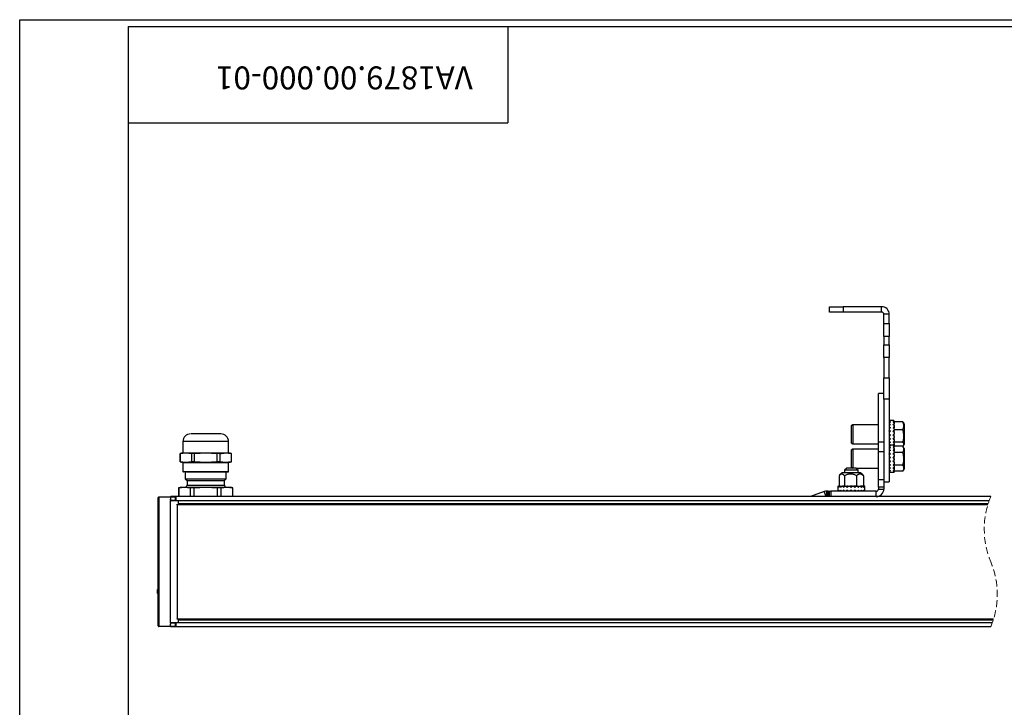
# Model space of a CAD drawing. Units: millimetres. Extents: x 0 to 420, y 0 to 297.
# Drawn here: x 0 to 182, y 170 to 297 of the extents above; entities that cross this region are included whole.
import ezdxf

# ---------------------------------------------------------------- set-up
doc = ezdxf.new("R2010")
doc.units = ezdxf.units.MM
doc.linetypes.add('HIDDEN', pattern=[1.905, 1.27, -0.635])
doc.layers.add('THICK_LIONE', color=7, linetype='Continuous', lineweight=25)
doc.layers.add('THIN_LIONE', color=7, linetype='Continuous')
doc.styles.add('SLDTEXTSTYLE1', font='TXT', dxfattribs={"width": 0.7})

msp = doc.modelspace()

# ---------------------------------------------------------------- linework, layer by layer
at = {"color": 7, "linetype": 'Continuous', "lineweight": 25}
for p, q in [((149.3014, 243.0998), (149.3014, 244.0998)), ((149.3014, 244.0998), (151.8014, 244.0998)), ((151.8014, 244.0998), (151.8014, 243.0998)), ((158.9014, 244.0998), (151.8014, 244.0998)), ((158.9014, 243.0998), (158.9014, 244.0998)), ((151.8014, 243.0998), (149.3014, 243.0998)), ((158.9014, 243.0998), (151.8014, 243.0998)), ((160.3014, 242.6998), (159.3014, 242.6998)), ((159.3014, 241.0181), (159.3014, 242.6998)), ((160.3014, 241.0181), (160.3014, 242.6998)), ((159.3014, 241.0181), (160.3014, 241.0181)), ((159.3014, 238.6033), (159.3014, 241.0181)), ((160.3014, 241.0181), (160.3014, 238.6033)), ((160.3014, 238.6033), (159.3014, 238.6033)), ((159.3014, 238.6033), (159.3014, 237.0492)), ((160.3014, 237.0492), (160.3014, 238.6033)), ((159.3014, 237.0492), (160.3014, 237.0492)), ((159.3014, 234.7652), (159.3014, 237.0492)), ((160.3014, 237.0492), (160.3014, 234.7652)), ((160.3014, 234.7652), (159.3014, 234.7652)), ((159.3014, 234.7652), (159.3014, 230.9956)), ((160.3014, 230.9956), (160.3014, 234.7652)), ((159.3014, 230.9956), (160.3014, 230.9956)), ((159.3014, 227.0488), (159.3014, 230.9956)), ((160.3014, 230.9956), (160.3014, 227.0488)), ((159.3014, 228.0998), (158.3014, 228.0998)), ((158.3014, 219.2132), (158.3014, 228.0998)), ((160.3014, 227.0488), (159.3014, 227.0488)), ((159.3014, 227.0488), (159.3014, 217.0215)), ((160.3014, 227.0488), (160.3014, 211.8498)), ((153.6014, 222.3498), (153.3014, 222.1766)), ((153.3014, 222.1766), (153.3014, 219.023)), ((158.3014, 222.3498), (153.6014, 222.3498)), ((153.6014, 222.3498), (153.6014, 218.8498)), ((160.3014, 221.6594), (160.3132, 221.5973)), ((161.1539, 223.0998), (160.3489, 223.0998)), ((161.1897, 221.5973), (161.2014, 221.6594)), ((161.2014, 223.0991), (161.2014, 223.0849)), ((161.2014, 222.981), (161.2014, 223.0849)), ((161.2014, 222.981), (161.2014, 222.9076)), ((161.2014, 222.9076), (161.2014, 222.6701)), ((162.8151, 222.8742), (161.2014, 222.8742)), ((161.2014, 222.6701), (161.2014, 222.5432)), ((161.2014, 222.1914), (161.2014, 222.5432)), ((161.2014, 222.1914), (161.2014, 222.0215)), ((161.2014, 222.0215), (161.2014, 221.8086)), ((161.2014, 221.5838), (161.2014, 221.3845)), ((163.0514, 222.4998), (162.9192, 222.7289)), ((163.0514, 222.4998), (163.0514, 218.6998)), ((31.8766, 220.6498), (31.6087, 220.6498)), ((160.3506, 221.0689), (160.3014, 221.2218)), ((160.3506, 220.3245), (160.3014, 220.2348)), ((160.3407, 219.9291), (160.3014, 219.7655)), ((161.2014, 221.2218), (161.1523, 221.0689)), ((161.2014, 220.2348), (161.1523, 220.3245)), ((161.2014, 219.7655), (161.1622, 219.9291)), ((162.8151, 221.3902), (161.2014, 221.3902)), ((161.2014, 221.3371), (161.2014, 221.3845)), ((161.2014, 220.8965), (161.2014, 221.3371)), ((161.2014, 220.8965), (161.2014, 220.684)), ((161.2014, 220.2185), (161.2014, 220.684)), ((161.2014, 220.1851), (161.2014, 220.2185)), ((161.2014, 220.1851), (161.2014, 219.9767)), ((161.2014, 219.6489), (161.2014, 219.9767)), ((161.2014, 219.6489), (161.2014, 219.5073)), ((30.1014, 219.2498), (30.1014, 217.1498)), ((38.5014, 217.1498), (38.5014, 219.2498)), ((153.3014, 219.023), (153.6014, 218.8498)), ((153.6014, 217.8323), (153.3014, 217.659)), ((153.6014, 218.8498), (158.3014, 218.8498)), ((158.3014, 217.8323), (153.6014, 217.8323)), ((153.6014, 217.8323), (153.6014, 214.3498)), ((158.3014, 219.2132), (159.3014, 219.2132)), ((158.3014, 217.325), (158.3014, 219.2132)), ((161.1015, 218.5823), (160.4014, 218.5823)), ((161.2014, 219.5073), (161.2014, 219.3198)), ((162.8151, 219.1157), (161.2014, 219.1157)), ((161.2014, 219.0702), (161.2014, 219.1157)), ((161.2014, 218.9181), (161.2014, 219.0702)), ((161.2014, 218.9181), (161.2014, 218.7666)), ((161.2014, 218.7666), (161.2014, 218.5791)), ((161.2014, 218.5541), (161.2014, 218.5133)), ((161.2014, 218.5133), (161.2014, 218.3486)), ((162.8151, 218.3914), (161.2014, 218.3914)), ((161.2014, 218.3486), (161.2014, 218.2505)), ((161.2014, 217.9594), (161.2014, 218.2505)), ((161.2014, 217.9594), (161.2014, 217.812)), ((163.0514, 217.9823), (162.8149, 218.3919)), ((162.8151, 218.3914), (162.8256, 218.372)), ((162.9192, 218.4707), (163.0514, 218.6998)), ((163.0514, 217.9823), (163.0514, 214.1823)), ((30.0514, 217.1498), (29.5764, 217.0225)), ((29.5764, 217.0225), (29.5764, 215.5271)), ((29.5885, 217.0225), (29.5764, 217.0225)), ((29.5885, 217.0225), (30.6208, 217.1498)), ((29.5885, 215.5271), (29.5885, 217.0225)), ((30.0514, 217.1498), (30.6208, 217.1498)), ((30.6208, 217.1498), (31.6532, 217.0225)), ((30.6208, 217.1498), (34.3014, 217.1498)), ((32.2367, 217.0225), (31.6532, 217.0225)), ((31.6532, 217.0225), (31.6532, 215.5271)), ((32.2367, 217.0225), (34.3014, 217.1498)), ((32.2367, 215.5271), (32.2367, 217.0225)), ((34.3014, 217.1498), (36.3662, 217.0225)), ((34.3014, 217.1498), (37.982, 217.1498)), ((36.3662, 217.0225), (36.3662, 215.5271)), ((36.9497, 217.0225), (36.3662, 217.0225)), ((36.9497, 215.5271), (36.9497, 217.0225)), ((37.982, 217.1498), (39.0144, 217.0225)), ((37.982, 217.1498), (38.5514, 217.1498)), ((39.0264, 217.0225), (38.5514, 217.1498)), ((39.0144, 217.0225), (39.0144, 215.5271)), ((39.0264, 217.0225), (39.0144, 217.0225)), ((39.0264, 215.5271), (39.0264, 217.0225)), ((153.3014, 217.659), (153.3014, 214.5055)), ((159.3014, 217.325), (158.3014, 217.325)), ((158.3014, 212.2429), (158.3014, 217.325)), ((159.3014, 217.0215), (159.3014, 212.2429)), ((160.3352, 216.8094), (160.3014, 216.9569)), ((160.3014, 216.4922), (160.3506, 216.3915)), ((161.1523, 216.3915), (161.2014, 216.4922)), ((161.2014, 216.9569), (161.1677, 216.8094)), ((161.2014, 217.812), (161.2014, 217.5407)), ((161.2014, 217.4182), (161.2014, 217.2334)), ((161.2014, 217.1528), (161.2014, 217.2334)), ((162.8151, 217.2067), (161.2014, 217.2067)), ((161.2014, 216.7688), (161.2014, 217.1528)), ((161.2014, 216.7688), (161.2014, 216.5616)), ((161.2014, 216.5616), (161.2014, 216.52)), ((161.2014, 216.0637), (161.2014, 216.52)), ((161.2014, 216.0637), (161.2014, 215.8509)), ((29.5764, 215.5271), (30.0514, 215.3998)), ((29.5885, 215.5271), (29.5764, 215.5271)), ((30.0514, 215.3998), (30.6208, 215.3998)), ((30.1014, 215.3998), (30.1014, 213.7498)), ((31.6532, 215.5271), (30.6208, 215.3998)), ((30.6208, 215.3998), (34.3014, 215.3998)), ((32.2367, 215.5271), (31.6532, 215.5271)), ((34.3014, 215.3998), (32.2367, 215.5271)), ((36.3662, 215.5271), (34.3014, 215.3998)), ((34.3014, 215.3998), (37.982, 215.3998)), ((36.9497, 215.5271), (36.3662, 215.5271)), ((39.0144, 215.5271), (37.982, 215.3998)), ((37.982, 215.3998), (38.5514, 215.3998)), ((38.5014, 213.7498), (38.5014, 215.3998)), ((38.5514, 215.3998), (39.0264, 215.5271)), ((39.0144, 215.5271), (39.0264, 215.5271)), ((152.4514, 214.3498), (152.0514, 213.9498)), ((154.1514, 214.3498), (152.4514, 214.3498)), ((153.3014, 214.5055), (153.5711, 214.3498)), ((154.5514, 213.9498), (154.1514, 214.3498)), ((154.169, 214.3323), (158.3014, 214.3323)), ((160.3506, 215.6458), (160.3014, 215.5036)), ((160.3014, 215.0598), (160.3172, 215.1405)), ((161.2014, 215.5036), (161.1523, 215.6458)), ((161.1856, 215.1405), (161.2014, 215.0598)), ((161.2014, 215.4388), (161.2014, 215.8509)), ((161.2014, 215.4388), (161.2014, 215.3602)), ((161.2014, 215.3602), (161.2014, 215.1589)), ((161.2014, 214.8975), (161.2014, 215.1589)), ((162.8151, 214.8975), (161.2014, 214.8975)), ((161.2014, 214.8328), (161.2014, 214.8975)), ((161.2014, 214.7151), (161.2014, 214.8328)), ((161.2014, 214.7151), (161.2014, 214.5418)), ((161.2014, 214.5073), (161.2014, 214.1808)), ((162.8149, 213.7726), (163.0514, 214.1823)), ((30.5264, 213.6498), (30.5264, 212.3748)), ((30.5264, 212.3748), (30.8542, 212.0998)), ((30.5264, 212.3748), (38.0764, 212.3748)), ((30.7507, 213.6498), (38.3951, 213.6498)), ((37.7487, 212.0998), (38.0764, 212.3748)), ((38.0764, 212.3748), (38.0764, 213.6498)), ((151.0609, 212.9539), (151.0609, 211.1418)), ((151.6014, 213.4998), (151.136, 213.0343)), ((154.7112, 213.4998), (151.6014, 213.4998)), ((152.0464, 212.9539), (152.0464, 211.1418)), ((152.0514, 213.9498), (152.0514, 213.4998)), ((154.5514, 213.9498), (152.0514, 213.9498)), ((154.2869, 212.9539), (154.2869, 211.1418)), ((154.5514, 213.4998), (154.5514, 213.9498)), ((155.0014, 213.4998), (154.7112, 213.4998)), ((155.4669, 213.0343), (155.0014, 213.4998)), ((155.5419, 212.9539), (155.5419, 211.1418)), ((160.4014, 213.5823), (161.1015, 213.5823)), ((161.2014, 214.1808), (161.2014, 214.0495)), ((161.2014, 213.8005), (161.2014, 214.0495)), ((161.2014, 213.8005), (161.2014, 213.7218)), ((162.8151, 213.7731), (161.2014, 213.7731)), ((161.2014, 213.7218), (161.2014, 213.6051)), ((161.2014, 213.6051), (161.2014, 213.5854)), ((29.8014, 210.8498), (29.3014, 210.7158)), ((29.3014, 210.7158), (29.3014, 209.0998)), ((29.3146, 210.7158), (29.3014, 210.7158)), ((29.3146, 210.7158), (30.4043, 210.8498)), ((29.3146, 210.7158), (29.3146, 209.0998)), ((29.8014, 210.8498), (30.4043, 210.8498)), ((30.4043, 210.8498), (31.494, 210.7158)), ((30.4043, 210.8498), (34.3014, 210.8498)), ((30.8542, 212.0998), (37.7487, 212.0998)), ((30.8614, 212.0998), (30.8614, 211.1998)), ((32.122, 210.7158), (31.494, 210.7158)), ((31.494, 209.0998), (31.494, 210.7158)), ((32.122, 210.7158), (34.3014, 210.8498)), ((32.122, 210.7158), (32.122, 209.0998)), ((34.3014, 210.8498), (36.4809, 210.7158)), ((34.3014, 210.8498), (38.1986, 210.8498)), ((36.4809, 209.0998), (36.4809, 210.7158)), ((37.1088, 210.7158), (36.4809, 210.7158)), ((37.1088, 210.7158), (38.1986, 210.8498)), ((37.1088, 210.7158), (37.1088, 209.0998)), ((37.7414, 211.1998), (37.7414, 212.0998)), ((38.1986, 210.8498), (39.2883, 210.7158)), ((38.1986, 210.8498), (38.8014, 210.8498)), ((39.3014, 210.7158), (38.8014, 210.8498)), ((39.2883, 209.0998), (39.2883, 210.7158)), ((39.3014, 210.7158), (39.2883, 210.7158)), ((39.3014, 209.0998), (39.3014, 210.7158)), ((150.8014, 210.9998), (150.8014, 210.0998)), ((150.8021, 210.9998), (150.8014, 210.9998)), ((150.8021, 210.9998), (150.8638, 210.9998)), ((150.8638, 210.9998), (150.9199, 210.9998)), ((151.1189, 210.9998), (150.9199, 210.9998)), ((151.1189, 210.9998), (151.2307, 210.9998)), ((151.1368, 211.0948), (151.3014, 210.9998)), ((151.2307, 210.9998), (151.5508, 210.9998)), ((151.5508, 210.9998), (151.7092, 210.9998)), ((151.9226, 210.9998), (151.7092, 210.9998)), ((152.1246, 210.9998), (152.3167, 210.9998)), ((152.3167, 210.9998), (152.4676, 210.9998)), ((152.702, 210.9998), (152.4676, 210.9998)), ((152.5413, 210.9998), (152.7281, 210.9506)), ((152.7937, 210.9998), (153.004, 210.9998)), ((153.004, 210.9998), (153.2537, 210.7998)), ((153.0145, 210.9998), (153.004, 210.9998)), ((153.5039, 210.9998), (153.0145, 210.9998)), ((153.0183, 210.9998), (153.0878, 210.9506)), ((153.5039, 210.9998), (153.7153, 210.9998)), ((154.0616, 210.9998), (153.7153, 210.9998)), ((154.0005, 210.9998), (153.8287, 210.9506)), ((154.1977, 210.9998), (154.0652, 210.9998)), ((154.1977, 210.9998), (154.3932, 210.9998)), ((154.3987, 210.9949), (154.4262, 210.9998)), ((154.555, 210.9998), (154.8189, 210.9998)), ((154.8189, 210.9998), (154.9826, 210.9998)), ((155.3172, 210.9998), (154.9826, 210.9998)), ((155.3014, 210.9998), (155.4661, 211.0948)), ((155.3172, 210.9998), (155.4358, 210.9998)), ((155.4358, 210.9998), (155.6521, 210.9998)), ((155.6521, 210.9998), (155.7161, 210.9998)), ((155.7967, 210.9998), (155.7161, 210.9998)), ((155.7967, 210.9998), (155.8014, 210.9998)), ((155.8014, 210.0998), (155.8014, 210.9998)), ((158.3014, 212.2429), (159.3014, 212.2429)), ((158.3014, 210.8169), (158.3014, 212.2429)), ((159.3014, 210.8169), (158.3014, 210.8169)), ((158.3014, 210.8169), (158.3014, 210.4998)), ((159.3014, 212.2429), (159.3014, 210.8169)), ((159.3014, 211.8498), (160.3014, 211.8498)), ((159.3014, 210.8169), (159.3014, 210.4998)), ((25.5514, 185.2561), (25.5514, 208.9435)), ((25.6488, 208.9435), (25.5514, 208.9435)), ((25.6488, 209.0434), (27.8014, 209.0998)), ((27.8014, 208.9998), (25.6488, 208.9435)), ((25.6488, 208.9435), (25.6488, 185.2561)), ((27.8014, 209.0998), (27.8014, 208.9998)), ((27.8014, 209.0998), (28.7041, 209.0762)), ((27.8014, 208.9998), (27.8014, 208.6241)), ((28.7041, 208.9762), (27.8014, 208.9998)), ((28.8014, 209.0998), (27.8788, 209.0998)), ((28.7041, 208.4734), (28.7041, 208.9762)), ((28.8014, 208.9762), (28.7041, 208.9762)), ((179.0101, 209.0998), (28.8014, 209.0998)), ((28.8014, 209.0998), (28.8014, 208.3498)), ((148.3226, 210.0154), (145.8071, 209.0998)), ((148.8014, 209.0998), (148.8014, 210.0998)), ((149.0514, 210.0998), (148.8014, 210.0998)), ((149.0514, 209.0998), (149.0514, 210.0998)), ((149.0514, 210.0998), (149.3014, 210.0998)), ((149.3014, 209.0998), (149.3014, 210.0998)), ((149.3014, 210.0998), (149.5514, 210.0998)), ((149.5514, 210.0998), (149.5514, 209.0998)), ((157.9014, 210.0998), (149.5514, 210.0998)), ((152.7281, 210.1489), (152.5413, 210.0998)), ((153.2537, 210.2998), (153.004, 210.0998)), ((153.0878, 210.1489), (153.0183, 210.0998)), ((153.8287, 210.1489), (154.0005, 210.0998)), ((154.4262, 210.0998), (154.3987, 210.1047)), ((157.9014, 209.0998), (157.9014, 210.0998)), ((158.3014, 210.4998), (159.3014, 210.4998)), ((27.8014, 185.8498), (27.8014, 208.3498)), ((27.8014, 185.9189), (27.8014, 208.2806)), ((29.3014, 208.3498), (27.8179, 208.3498)), ((27.8988, 208.4523), (28.7041, 208.4734)), ((28.7041, 208.3734), (27.8988, 208.3523)), ((28.7041, 208.4734), (28.8014, 208.4734)), ((178.72, 208.3498), (28.8014, 208.3498)), ((28.9514, 207.5998), (29.0514, 207.5998)), ((29.0514, 207.5998), (29.0514, 207.6998)), ((29.0514, 207.5998), (29.0514, 186.5998)), ((178.4732, 207.5998), (29.0514, 207.5998)), ((29.3014, 207.6998), (29.3014, 208.3498)), ((29.3014, 207.8498), (178.5508, 207.8498)), ((25.5514, 191.9749), (25.3765, 191.9749)), ((25.3765, 191.2249), (25.3765, 191.9749)), ((25.3765, 191.2249), (25.5514, 191.2249)), ((25.5514, 185.2561), (25.6488, 185.2561)), ((25.6488, 185.2561), (27.8014, 185.1998)), ((27.8014, 185.0998), (25.6488, 185.1562)), ((27.8014, 185.1998), (27.8014, 185.5755)), ((27.8014, 185.1998), (28.7041, 185.2234)), ((27.8014, 185.1998), (27.8014, 185.0998)), ((29.3014, 185.8498), (27.8179, 185.8498)), ((27.8988, 185.8472), (28.7041, 185.8262)), ((28.7041, 185.7262), (27.8988, 185.7473)), ((28.7041, 185.2234), (28.7041, 185.7262)), ((28.8014, 185.7262), (28.7041, 185.7262)), ((28.7041, 185.2234), (28.8014, 185.2234)), ((179.3002, 185.8498), (28.8014, 185.8498)), ((28.8014, 185.8498), (28.8014, 185.0998)), ((29.0514, 186.5998), (28.9514, 186.5998)), ((29.0514, 186.5998), (179.547, 186.5998)), ((29.0514, 186.4998), (29.0514, 186.5998)), ((29.3014, 185.8498), (29.3014, 186.4998)), ((179.4694, 186.3498), (29.3014, 186.3498)), ((28.7041, 185.1234), (27.8014, 185.0998)), ((28.8014, 185.0998), (27.8788, 185.0998)), ((179.0102, 185.0998), (28.8014, 185.0998))]:
    msp.add_line(p, q, dxfattribs=at)
at = {"color": 8, "linetype": 'Continuous', "lineweight": 25}
for p, q in [((161.1014, 220.5587), (161.1014, 220.3874)), ((30.6641, 219.2498), (30.1014, 219.2498)), ((38.5014, 219.2498), (30.6641, 219.2498)), ((161.1014, 216.3289), (161.1014, 216.189)), ((30.1014, 213.7498), (30.6641, 213.7498)), ((30.6641, 213.7498), (38.5014, 213.7498)), ((30.8614, 211.1998), (37.7414, 211.1998)), ((148.6558, 209.0998), (148.3226, 210.0154))]:
    msp.add_line(p, q, dxfattribs=at)
at = {"color": 7, "linetype": 'Continuous', "lineweight": 25, "flags": 128}
for points in [[(161.0718, 220.9731), (161.1022, 221.0094), (161.1523, 221.0689)], [(160.4095, 215.7164), (160.4007, 215.7058), (160.3506, 215.6458)], [(161.1523, 215.6458), (161.1022, 215.7058), (161.0934, 215.7164)], [(160.3014, 213.5854), (160.368, 213.5826), (160.4014, 213.5823)], [(161.1015, 213.5823), (161.1349, 213.5826), (161.2014, 213.5854)], [(27.8788, 208.3498), (27.8797, 208.35), (27.8988, 208.3523)], [(27.8788, 185.8498), (27.8797, 185.8496), (27.8988, 185.8472)]]:
    msp.add_lwpolyline(points, dxfattribs=at)
at = {"color": 7, "linetype": 'Continuous', "lineweight": 25}
for centre, radius, start, end in [((158.9014, 242.6998), 1.4, 359.999972, 90.000104), ((158.9014, 242.6998), 0.4, 359.998877, 90.001123), ((160.0659, 221.3739), 1.7272, 75.39472, 82.162687), ((160.9775, 221.2184), 1.8878, 104.6059, 110.984268), ((159.1446, 220.5197), 2.6533, 59.244353, 64.151112), ((162.0693, 220.1643), 3.0667, 120.747031, 125.202444), ((157.2251, 218.6556), 4.9576, 48.633067, 51.644717), ((164.2407, 218.129), 5.6587, 131.359991, 134.117502), ((152.9308, 214.8926), 10.2541, 42.413065, 44.044765), ((168.7872, 214.2384), 11.2234, 137.583395, 139.119842), ((161.437, 221.374), 1.7271, 97.837669, 104.60574), ((160.5254, 221.2185), 1.8878, 69.015071, 75.393518), ((162.3583, 220.5198), 2.6532, 115.849777, 120.75654), ((159.4336, 220.1644), 3.0666, 54.796584, 59.251991), ((164.2778, 218.6557), 4.9575, 128.356354, 131.367963), ((157.2622, 218.1291), 5.6587, 45.88145, 48.638929), ((168.5722, 214.8927), 10.2542, 135.956318, 137.587982), ((152.7156, 214.2385), 11.2233, 40.879108, 42.415535), ((31.5015, 219.2498), 1.4, 90.000664, 179.998974), ((37.1014, 219.2498), 1.4, 359.999985, 89.999767), ((138.6852, 203.264), 28.2067, 39.335849, 39.972478), ((183.1898, 202.5485), 29.3347, 140.662837, 141.283214), ((237.4543, 282.1331), 98.6334, 218.535905, 218.722011), ((84.3579, 281.4841), 97.596, 321.090713, 321.278035), ((173.797, 231.0677), 17.4683, 219.414288, 220.436458), ((148.0258, 230.368), 16.3904, 318.499573, 319.565973), ((120.5296, 252.5601), 51.2332, 321.00937, 321.278289), ((182.818, 203.2644), 28.2066, 140.028575, 140.665196), ((138.3134, 202.5494), 29.3339, 38.715737, 39.336123), ((84.0728, 282.1115), 98.601, 321.279, 321.465165), ((200.0692, 251.8302), 50.0713, 218.717211, 218.992365), ((237.1291, 281.4691), 97.5743, 218.720904, 218.908264), ((147.7058, 231.0674), 17.4682, 319.564597, 320.586758), ((173.4773, 230.3679), 16.3905, 220.432982, 221.499358), ((166.2107, 224.7927), 8.0543, 222.804371, 224.858886), ((155.3946, 224.1923), 7.2038, 312.933487, 315.146505), ((163.0442, 221.9734), 4.2198, 229.458958, 232.943972), ((160.4015, 216.9857), 1.5966, 86.411498, 93.593571), ((160.6039, 216.9482), 1.6342, 93.595422, 100.666957), ((159.7332, 216.5826), 2.0126, 67.559395, 73.599602), ((161.3713, 216.3359), 2.2794, 112.435164, 117.994268), ((158.4701, 215.3283), 3.4486, 53.91132, 57.92419), ((162.8498, 214.8923), 3.9876, 126.07944, 129.721932), ((155.2921, 224.7926), 8.0543, 315.142195, 317.196681), ((166.1084, 224.1922), 7.2038, 224.852449, 227.065426), ((158.4586, 221.9733), 4.2197, 307.057083, 310.542071), ((161.1014, 216.9857), 1.5965, 86.406362, 93.588569), ((160.899, 216.9483), 1.6341, 79.332718, 86.404377), ((161.7697, 216.5827), 2.0125, 106.401039, 112.441303), ((160.1316, 216.336), 2.2793, 62.004891, 67.564031), ((163.0328, 215.3284), 3.4485, 122.076813, 126.089658), ((158.6531, 214.8924), 3.9876, 50.277046, 53.919513), ((155.7699, 212.8206), 6.7415, 45.424807, 47.764665), ((165.8126, 212.2312), 7.5682, 134.569615, 136.735875), ((149.1286, 207.2175), 15.005, 40.717558, 41.874788), ((172.6793, 206.5237), 16.0678, 139.280009, 140.38571), ((106.3591, 172.813), 69.4529, 38.780204, 39.042884), ((215.4956, 172.1278), 70.5461, 141.219287, 141.479366), ((132.0515, 193.3471), 36.495, 38.779878, 39.156485), ((165.733, 212.8207), 6.7415, 132.236422, 134.576238), ((155.6902, 212.2314), 7.5682, 43.263072, 45.429304), ((172.3745, 207.2177), 15.0051, 138.126283, 139.283487), ((148.8234, 206.524), 16.0677, 39.613243, 40.718933), ((215.1392, 172.8184), 69.446, 140.958148, 141.220851), ((188.9892, 193.722), 35.8999, 140.841781, 141.224624), ((106.0156, 172.1362), 70.5344, 38.519573, 38.779692), ((186.4901, 236.7863), 33.5282, 218.639184, 219.183325), ((135.3964, 236.0653), 32.3877, 320.261069, 320.817786), ((169.4439, 222.9877), 12.0364, 220.573894, 222.016579), ((152.2941, 222.3246), 11.0463, 316.459276, 317.98681), ((164.5266, 218.8084), 6.0046, 225.279363, 227.906505), ((156.9636, 218.268), 5.2769, 309.237163, 312.100505), ((135.0134, 236.7851), 33.5269, 320.817712, 321.361866), ((186.1066, 236.0647), 32.3874, 219.181169, 219.737882), ((152.0589, 222.9876), 12.0363, 317.984488, 319.427155), ((169.209, 222.3245), 11.0464, 222.012143, 223.539643), ((156.9762, 218.8083), 6.0046, 312.094576, 314.721687), ((164.5393, 218.2679), 5.2769, 227.898461, 230.761761), ((30.2014, 213.7498), 0.1, 180.006211, 269.994789), ((38.4014, 213.7498), 0.1, 270.005211, 359.993789), ((162.2126, 216.6583), 3.234, 233.775011, 238.054437), ((159.0223, 216.2854), 2.7948, 297.238168, 301.954952), ((161.0505, 215.5271), 1.9545, 247.465001, 253.685098), ((160.0035, 215.3522), 1.7723, 279.67624, 286.315671), ((159.2903, 216.6582), 3.2339, 301.946559, 306.225974), ((162.4806, 216.2854), 2.7947, 238.044132, 242.760914), ((160.4524, 215.527), 1.9544, 286.315537, 292.535704), ((161.4993, 215.3521), 1.7722, 253.683814, 260.32334), ((30.5114, 211.1998), 0.35, 269.998183, 0.002083), ((38.0914, 211.1998), 0.35, 180.002081, 269.997652), ((152.4264, 211.0485), 1.625, 181.716318, 188.802417), ((152.5182, 210.5371), 1.7179, 164.374866, 171.203834), ((153.0357, 211.8113), 2.2661, 200.984036, 206.510826), ((153.3347, 209.6394), 2.6, 148.450565, 153.492671), ((154.5565, 213.345), 4.0696, 215.190185, 218.714318), ((155.0369, 207.8698), 4.685, 138.080984, 141.289151), ((157.5518, 216.6627), 8.1366, 224.105078, 226.100459), ((158.1854, 204.2794), 9.0497, 132.045542, 133.903182), ((165.0484, 225.7046), 19.4507, 229.113461, 230.021866), ((165.7349, 195.0786), 20.5173, 129.105292, 129.982542), ((271.5757, 358.639), 189.3442, 231.260512, 231.333516), ((351.1025, -36.4433), 316.6596, 128.609529, 128.667484), ((138.7057, 192.4028), 23.8985, 50.335585, 51.092858), ((139.4094, 228.3471), 22.7952, 309.665822, 310.446973), ((147.8122, 203.5592), 9.9334, 46.795662, 48.508237), ((148.4374, 217.3754), 9.0207, 313.201316, 315.026344), ((151.2564, 207.5314), 5.0906, 39.944181, 42.947613), ((151.7571, 213.6496), 4.438, 320.048963, 323.339847), ((153.0984, 209.4678), 2.7948, 28.464822, 33.242344), ((153.4214, 211.9569), 2.4275, 331.530889, 336.778038), ((154.0196, 210.4461), 1.7845, 11.431302, 18.075437), ((154.1379, 211.1295), 1.6638, 348.570178, 355.52868), ((25.6514, 208.9434), 0.1, 91.504218, 179.997733), ((26.6168, 208.9934), 0.9693, 177.044184, 182.955816), ((27.9014, 209.1972), 0.1, 252.487684, 268.553145), ((27.748, 209.0262), 0.9573, 357.007178, 2.992822), ((28.7014, 208.9762), 0.1, 0.001809, 88.496239), ((148.8014, 208.6998), 1.4, 90.000138, 109.999852), ((152.4264, 210.0511), 1.625, 171.197586, 178.28369), ((152.5182, 210.5625), 1.7179, 188.796194, 195.625078), ((153.0357, 209.2883), 2.266, 153.489151, 159.016036), ((153.3347, 211.4603), 2.6001, 206.507371, 211.549336), ((154.5564, 207.7546), 4.0694, 141.285647, 144.809915), ((155.0371, 213.2299), 4.6853, 218.710894, 221.918905), ((157.5514, 204.4373), 8.136, 133.899502, 135.895028), ((158.1859, 216.8208), 9.0505, 226.096862, 227.954347), ((165.0463, 195.3974), 19.4475, 129.978093, 130.886646), ((165.7371, 226.0236), 20.5208, 230.0175, 230.8946), ((271.5757, 62.4606), 189.3442, 128.666484, 128.739488), ((351.6842, 458.2703), 317.591, 231.332568, 231.390354), ((138.7027, 228.7003), 23.9031, 308.907248, 309.664375), ((139.4121, 192.7557), 22.7911, 49.552923, 50.334217), ((147.8116, 217.541), 9.9342, 311.491873, 313.204295), ((148.4379, 203.7247), 9.0199, 44.97355, 46.798725), ((151.2562, 213.5683), 5.0908, 317.052497, 320.055774), ((151.7572, 207.4501), 4.4378, 36.660051, 39.951074), ((153.0983, 211.6319), 2.7948, 326.757758, 331.535135), ((153.4214, 209.1427), 2.4274, 23.221885, 28.469136), ((154.0196, 210.6535), 1.7845, 341.924626, 348.568668), ((154.1379, 209.9701), 1.6638, 4.471302, 11.429823), ((157.9014, 210.4998), 0.4, 270.000926, 359.999207), ((157.9014, 210.4998), 1.4, 270.000201, 0.000047), ((28.8659, 208.4023), 0.9684, 177.041389, 182.958611), ((27.748, 208.4234), 0.9573, 357.007155, 2.992845), ((28.7014, 208.4734), 0.1, 271.503761, 359.997924), ((25.6514, 185.2561), 0.1, 180.001084, 268.496697), ((26.6168, 185.2061), 0.9693, 177.044188, 182.955812), ((28.8659, 185.7973), 0.9684, 177.041474, 182.958526), ((27.7481, 185.7762), 0.9573, 357.007154, 2.992846), ((28.7014, 185.7262), 0.1, 0.002151, 88.496697), ((27.748, 185.1734), 0.9573, 357.007208, 2.992792), ((28.7014, 185.2234), 0.1, 271.503303, 359.998916), ((27.9014, 185.0024), 0.0999, 91.514674, 107.20155)]:
    msp.add_arc(centre, radius, start, end, dxfattribs=at)
at = {"color": 7, "linetype": 'HIDDEN', "lineweight": 18}
for centre, start, end in [((193.4103, 203.0998), 157.380135, 202.619865), ((164.61, 191.0997), 337.380135, 22.619865)]:
    msp.add_arc(centre, 15.6001, start, end, dxfattribs=at)
at = {"color": 7, "linetype": 'Continuous', "lineweight": 25}
for points, knots in [([(162.8151, 221.3902), (162.8665, 221.5179), (162.9691, 221.7723), (163.0098, 222.166), (162.9514, 222.5396), (162.8612, 222.7609), (162.8151, 222.8742)], [0, 0, 0, 0, 0.26818622, 0.53411668, 0.76161779, 1, 1, 1, 1]), ([(162.8151, 222.8742), (162.8372, 222.8473), (162.8752, 222.8012), (162.9055, 222.7498), (162.9182, 222.7283)], [0, 0, 0, 0, 0.58219492, 1, 1, 1, 1]), ([(37.0901, 220.6498), (37.0926, 220.6498), (37.1279, 220.6498), (36.9078, 220.6498), (36.7986, 220.6498), (36.3049, 220.6498), (35.6488, 220.6498), (34.8507, 220.6498), (34.145, 220.6498), (33.5869, 220.6498), (33.059, 220.6498), (32.4922, 220.6498), (32.1051, 220.6498), (31.8766, 220.6498)], [0, 0, 0, 0, 0.00135112, 0.01877881, 0.05816356, 0.11639554, 0.26833627, 0.45788308, 0.56581562, 0.67477146, 0.77784112, 0.86885335, 1, 1, 1, 1]), ([(162.8151, 219.1157), (162.84, 219.2052), (162.8907, 219.3875), (162.9472, 219.6679), (162.9785, 219.9082), (162.9914, 220.1029), (162.9948, 220.2509), (162.9916, 220.3993), (162.9805, 220.5693), (162.9581, 220.7603), (162.921, 220.9717), (162.8737, 221.182), (162.8346, 221.3207), (162.8151, 221.3902)], [0, 0, 0, 0, 0.12061951, 0.24559174, 0.37112864, 0.43499339, 0.49896989, 0.56330296, 0.62775982, 0.72015794, 0.81286852, 0.90632902, 1, 1, 1, 1]), ([(162.8476, 218.3674), (162.8582, 218.3807), (162.8892, 218.4197), (162.9478, 218.515), (162.9919, 218.6319), (162.9956, 218.753), (162.9787, 218.8433), (162.9407, 218.9361), (162.8855, 219.0282), (162.8391, 219.0859), (162.8151, 219.1157)], [0, 0, 0, 0, 0.06145871, 0.17977981, 0.40365838, 0.50139143, 0.61392146, 0.73284155, 0.86173397, 1, 1, 1, 1]), ([(162.8151, 217.2067), (162.8664, 217.3078), (162.9674, 217.5066), (163.0103, 217.8266), (162.9499, 218.1283), (162.8611, 218.3016), (162.8151, 218.3914)], [0, 0, 0, 0, 0.27142422, 0.53338265, 0.75828312, 1, 1, 1, 1]), ([(36.9497, 217.0225), (37.1205, 217.0589), (37.461, 217.1313), (37.8088, 217.1436), (37.982, 217.1498)], [0, 0, 0, 0, 0.50187283, 1, 1, 1, 1]), ([(162.8151, 214.8975), (162.84, 214.9884), (162.8907, 215.1735), (162.9472, 215.4581), (162.9785, 215.7021), (162.9914, 215.8998), (162.9948, 216.05), (162.9916, 216.2007), (162.9805, 216.3733), (162.9581, 216.5672), (162.921, 216.7818), (162.8737, 216.9953), (162.8346, 217.1362), (162.8151, 217.2067)], [0, 0, 0, 0, 0.1205557, 0.24551139, 0.37107509, 0.43496484, 0.49896995, 0.56333187, 0.62781387, 0.72023557, 0.81294768, 0.9063828, 1, 1, 1, 1]), ([(30.6208, 215.3998), (30.4482, 215.4059), (30.1003, 215.4182), (29.7599, 215.4906), (29.5885, 215.5271)], [0, 0, 0, 0, 0.49641464, 1, 1, 1, 1]), ([(37.982, 215.3998), (37.8094, 215.4059), (37.4616, 215.4182), (37.1211, 215.4906), (36.9497, 215.5271)], [0, 0, 0, 0, 0.49641464, 1, 1, 1, 1]), ([(162.8151, 213.7731), (162.837, 213.8118), (162.8803, 213.8882), (162.9499, 214.0473), (162.992, 214.212), (162.9955, 214.3809), (162.9791, 214.5081), (162.9415, 214.6397), (162.8867, 214.7707), (162.8392, 214.8547), (162.8151, 214.8975)], [0, 0, 0, 0, 0.11180593, 0.22047836, 0.4364433, 0.53324677, 0.64383383, 0.7575244, 0.87649926, 1, 1, 1, 1]), ([(152.0464, 212.9539), (152.0136, 212.9898), (151.9573, 213.0515), (151.8574, 213.1387), (151.7499, 213.2108), (151.6346, 213.2512), (151.5363, 213.2572), (151.4552, 213.2447), (151.3744, 213.215), (151.3013, 213.1734), (151.2133, 213.1091), (151.1348, 213.0359), (151.08, 212.975), (151.0609, 212.9539)], [0, 0, 0, 0, 0.12284176, 0.21052614, 0.33447692, 0.44759383, 0.51396583, 0.58140596, 0.65331648, 0.73012058, 0.79306585, 0.92819425, 1, 1, 1, 1]), ([(154.2869, 212.9539), (154.2111, 212.9903), (154.059, 213.0632), (153.8191, 213.152), (153.5684, 213.219), (153.3358, 213.2517), (153.1279, 213.2572), (152.9465, 213.2451), (152.7645, 213.2161), (152.5974, 213.1747), (152.4003, 213.1116), (152.2207, 213.039), (152.0901, 212.9752), (152.0464, 212.9539)], [0, 0, 0, 0, 0.10777431, 0.21613179, 0.32723623, 0.4398257, 0.5163035, 0.59343815, 0.6725088, 0.75217072, 0.81376489, 0.93769708, 1, 1, 1, 1]), ([(155.5419, 212.9539), (155.5157, 212.9767), (155.4639, 213.0219), (155.3757, 213.0886), (155.2779, 213.1516), (155.1683, 213.2056), (155.0543, 213.2424), (154.9401, 213.2577), (154.8284, 213.2519), (154.7198, 213.2269), (154.6119, 213.1837), (154.5028, 213.1226), (154.3933, 213.0457), (154.3229, 212.9849), (154.2869, 212.9539)], [0, 0, 0, 0, 0.07332946, 0.14488734, 0.23303721, 0.31819051, 0.40200913, 0.48446463, 0.55962614, 0.63672751, 0.71839554, 0.80392803, 0.89991243, 1, 1, 1, 1]), ([(155.466, 213.0334), (155.4721, 213.0279), (155.4994, 213.0034), (155.5234, 212.9755), (155.5419, 212.9539)], [0, 0, 0, 0, 0.22478069, 1, 1, 1, 1]), ([(151.0609, 211.1418), (151.0757, 211.1322), (151.1051, 211.1133), (151.1513, 211.0862), (151.1991, 211.0606), (151.2487, 211.0371), (151.2986, 211.0164), (151.3325, 211.0053), (151.3493, 210.9998)], [0, 0, 0, 0, 0.16367996, 0.32480486, 0.49798956, 0.66807743, 0.83543382, 1, 1, 1, 1]), ([(151.7581, 210.9998), (151.7702, 211.0037), (151.8072, 211.0156), (151.8555, 211.0356), (151.9033, 211.0583), (151.9393, 211.0771), (151.9752, 211.0973), (152.0111, 211.1188), (152.0346, 211.1341), (152.0464, 211.1418)], [0, 0, 0, 0, 0.11885839, 0.36139194, 0.48524964, 0.61130308, 0.73911182, 0.86870158, 1, 1, 1, 1]), ([(152.0464, 211.1418), (152.114, 211.1228), (152.3295, 211.0623), (152.5503, 211.0252), (152.702, 210.9998)], [0, 0, 0, 0, 0.31345031, 1, 1, 1, 1]), ([(153.6314, 210.9998), (153.6865, 211.0079), (153.7969, 211.0243), (153.9612, 211.0576), (154.1248, 211.0963), (154.2329, 211.1266), (154.2869, 211.1418)], [0, 0, 0, 0, 0.24904958, 0.49854057, 0.74912116, 1, 1, 1, 1]), ([(154.2869, 211.1418), (154.3578, 211.1071), (154.4762, 211.0493), (154.6031, 211.014), (154.6541, 210.9998)], [0, 0, 0, 0, 0.59791459, 1, 1, 1, 1]), ([(155.1747, 210.9998), (155.1959, 211.0052), (155.3233, 211.0379), (155.4425, 211.0945), (155.5419, 211.1418)], [0, 0, 0, 0, 0.16628387, 1, 1, 1, 1]), ([(155.5419, 211.1418), (155.5272, 211.1322), (155.5022, 211.116), (155.4765, 211.1011), (155.4659, 211.095)], [0, 0, 0, 0, 0.591531706, 1, 1, 1, 1]), ([(27.8014, 208.2806), (27.8015, 208.2848), (27.8018, 208.2932), (27.8035, 208.3058), (27.8062, 208.3183), (27.8099, 208.3306), (27.8144, 208.3426), (27.8196, 208.3542), (27.8255, 208.3656), (27.8331, 208.3789), (27.8442, 208.3963), (27.8571, 208.4149), (27.8674, 208.4324), (27.8716, 208.4447), (27.8722, 208.4536), (27.8713, 208.4603), (27.8687, 208.4687), (27.8624, 208.4812), (27.8518, 208.4973), (27.8404, 208.5142), (27.8311, 208.5292), (27.824, 208.5418), (27.8183, 208.5533), (27.8135, 208.5645), (27.8079, 208.5797), (27.804, 208.5956), (27.8018, 208.6117), (27.8015, 208.62), (27.8014, 208.6241)], [0, 0, 0, 0, 0.03318593, 0.06662807, 0.10078897, 0.1351439, 0.16878575, 0.20255118, 0.23664797, 0.27081014, 0.32407856, 0.40087843, 0.45098238, 0.48495014, 0.50288116, 0.52148813, 0.53853602, 0.57321838, 0.63232099, 0.6913343, 0.73574153, 0.77289881, 0.80557554, 0.83787885, 0.87030296, 0.93459004, 0.96706013, 1, 1, 1, 1]), ([(27.8014, 208.6241), (27.8015, 208.6199), (27.8019, 208.6072), (27.8051, 208.5904), (27.8113, 208.57), (27.8181, 208.5543), (27.8264, 208.5389), (27.8343, 208.5262), (27.8443, 208.5121), (27.8564, 208.4971), (27.8698, 208.4821), (27.8836, 208.4676), (27.8934, 208.4577), (27.8985, 208.4526), (27.8988, 208.4523)], [0, 0, 0, 0, 0.06197011, 0.18754934, 0.25116151, 0.37676705, 0.44052224, 0.50973658, 0.59775017, 0.69615127, 0.79482002, 0.8938971, 0.99303195, 1, 1, 1, 1]), ([(27.8014, 185.5755), (27.8015, 185.5797), (27.8018, 185.588), (27.8035, 185.6006), (27.8062, 185.6131), (27.8099, 185.6254), (27.8144, 185.6374), (27.8196, 185.6491), (27.8255, 185.6605), (27.8331, 185.6738), (27.8416, 185.6871), (27.8525, 185.7034), (27.8625, 185.7184), (27.8694, 185.7323), (27.8723, 185.744), (27.8719, 185.7553), (27.8677, 185.7657), (27.863, 185.7747), (27.8579, 185.7829), (27.8497, 185.7953), (27.8404, 185.8092), (27.831, 185.8242), (27.824, 185.8367), (27.8165, 185.8518), (27.8104, 185.867), (27.8048, 185.8865), (27.8019, 185.9026), (27.8015, 185.9148), (27.8014, 185.9189)], [0, 0, 0, 0, 0.03319257, 0.06664015, 0.10080063, 0.13515997, 0.16884894, 0.20267996, 0.23680715, 0.27101564, 0.3243577, 0.36278556, 0.4262675, 0.46826749, 0.48542876, 0.52181244, 0.55609546, 0.57351025, 0.60304007, 0.63260568, 0.69162772, 0.73602433, 0.77317578, 0.80584787, 0.87053902, 0.9025691, 0.96712017, 1, 1, 1, 1]), ([(27.8988, 185.7473), (27.8985, 185.7469), (27.8793, 185.7277), (27.8443, 185.6915), (27.8079, 185.6328), (27.8033, 185.5924), (27.8014, 185.5755)], [0, 0, 0, 0, 0.006989325, 0.40298559, 0.749168467, 1, 1, 1, 1])]:
    msp.add_open_spline(points, degree=3, knots=knots, dxfattribs=at)
at = {"layer": 'THICK_LIONE'}
for p, q in [((20, 295.7185), (20, 5)), ((20, 295.7185), (415, 295.7185)), ((90, 295.7185), (90, 278)), ((20, 278), (90, 278))]:
    msp.add_line(p, q, dxfattribs=at)
at = {"layer": 'THIN_LIONE'}
for p, q in [((0, 0), (0, 297)), ((0, 297), (420, 297))]:
    msp.add_line(p, q, dxfattribs=at)

# ---------------------------------------------------------------- texts
at = {"color": 7, "linetype": 'Continuous', "lineweight": 0, "insert": (59.8639, 284.1537), "char_height": 4.233333, "attachment_point": 2, "rotation": 180, "style": 'SLDTEXTSTYLE1'}
msp.add_mtext('VA1879.00.000-01', dxfattribs=at)

doc.saveas('drawing.dxf')
